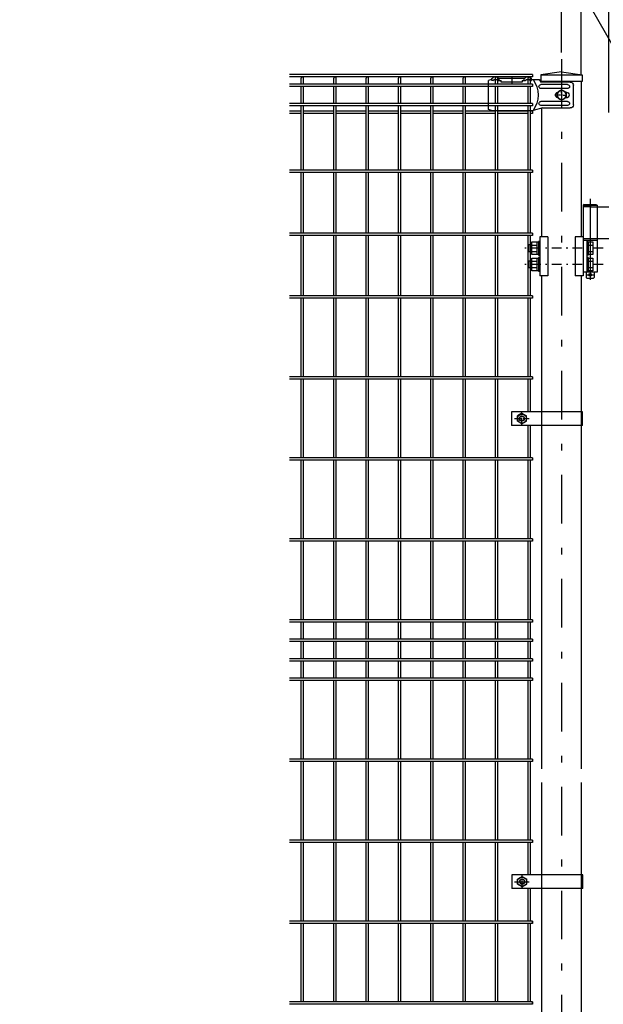
# Model space of a CAD drawing. Extents: x 8414 to 17324, y 107 to 6407.
# Drawn here: x 12445 to 13346, y 2781 to 4302 of the extents above; entities that cross this region are included whole.
import ezdxf

# ---------------------------------------------------------------- set-up
doc = ezdxf.new("R2010")
doc.units = 0
doc.header["$LTSCALE"] = 15
doc.header["$MEASUREMENT"] = 0
doc.header["$PDMODE"] = 35
doc.linetypes.add('CENTER2', pattern=[1.125, 0.75, -0.125, 0.125, -0.125])
doc.linetypes.add('JIS_DASHDOT', pattern=[10.7, 5, -2.5, 0.7, -2.5])
doc.layers.get('0').update_dxf_attribs({"linetype": 'CONTINUOUS'})
doc.layers.get('DEFPOINTS').update_dxf_attribs({"linetype": 'CONTINUOUS'})
for name, color, linetype in [('2', 7, 'CONTINUOUS'), ('LAYER06', 7, 'CONTINUOUS'), ('NER', 30, 'CONTINUOUS'), ('丁番', 3, 'CONTINUOUS'), ('外形線', 7, 'CONTINUOUS'), ('寸法線', 4, 'CONTINUOUS'), ('継手', 3, 'CONTINUOUS'), ('軸線', 2, 'JIS_DASHDOT')]:
    doc.layers.add(name, color=color, linetype=linetype)
doc.styles.get("Standard").update_dxf_attribs({"font": 'simplex.shx', "bigfont": 'bigfont.shx'})
doc.dimstyles.new('20', dxfattribs={"dimscale": 20, "dimtxt": 3, "dimasz": 2, "dimexe": 0.5, "dimexo": 0.5, "dimgap": 0.5, "dimtad": 1, "dimdsep": 46, "dimtxsty": 'STANDARD', "dimblk": 'OPEN30', "dimcen": 0, "dimclrd": 4, "dimclre": 4, "dimclrt": 2, "dimadec": 1, "dimazin": 2, "dimtfac": 1, "dimtix": 1, "dimtmove": 2, "dimatfit": 3, "dimldrblk": 'OPEN30', "dimfxl": 1, "dimtolj": 1, "dimtzin": 0, "dimarcsym": 0})

# ---------------------------------------------------------------- blocks, each defined once
blk = doc.blocks.new('_Open30')
at = {"color": 0, "linetype": 'ByBlock', "lineweight": -2}
for p, q in [((-1, 0.268), (0, 0)), ((0, 0), (-1, -0.268)), ((0, 0), (-1, 0))]:
    blk.add_line(p, q, dxfattribs=at)
blk = doc.blocks.new('*D7')
at = {"layer": 'DEFPOINTS', "color": 0, "transparency": 16777216}
for p in [(15621.9, 4728.9), (13281.9, 4240.8), (15621.9, 4240.8)]:
    blk.add_point(p, dxfattribs=at)
at = {"layer": '寸法線', "color": 4, "lineweight": -2, "transparency": 16777216}
for p, q in [((13281.9, 4250.8), (13281.9, 4738.9)), ((13321.9, 4728.9), (15581.9, 4728.9)), ((15621.9, 4250.8), (15621.9, 4738.9))]:
    blk.add_line(p, q, dxfattribs=at)
at = {"layer": '寸法線', "color": 4, "lineweight": -2, "transparency": 16777216, "xscale": 40, "yscale": 40, "zscale": 40, "rotation": 180}
blk.add_blockref('_Open30', (13281.9, 4728.9), dxfattribs=at)
at = {"layer": '寸法線', "color": 4, "lineweight": -2, "transparency": 16777216, "xscale": 40, "yscale": 40, "zscale": 40}
blk.add_blockref('_Open30', (15621.9, 4728.9), dxfattribs=at)
at = {"layer": '寸法線', "color": 2, "transparency": 16777216, "insert": (14451.9, 4768.9), "char_height": 60, "attachment_point": 5}
blk.add_mtext('\\A1;2340', dxfattribs=at)
blk = doc.blocks.new('*D8')
at = {"layer": 'DEFPOINTS', "color": 0, "transparency": 16777216}
for p in [(13354.9, 4588.9), (13312.1, 4206.2), (13354.9, 4148.2)]:
    blk.add_point(p, dxfattribs=at)
at = {"layer": '寸法線', "color": 4, "lineweight": -2, "transparency": 16777216}
for p, q in [((13312.1, 4216.2), (13312.1, 4598.9)), ((13354.9, 4158.2), (13354.9, 4598.9)), ((13272.1, 4588.9), (13232.1, 4588.9)), ((13312.1, 4588.9), (13354.9, 4588.9)), ((13394.9, 4588.9), (13434.9, 4588.9))]:
    blk.add_line(p, q, dxfattribs=at)
at = {"layer": '寸法線', "color": 4, "lineweight": -2, "transparency": 16777216, "xscale": 40, "yscale": 40, "zscale": 40}
blk.add_blockref('_Open30', (13312.1, 4588.9), dxfattribs=at)
at = {"layer": '寸法線', "color": 4, "lineweight": -2, "transparency": 16777216, "xscale": 40, "yscale": 40, "zscale": 40, "rotation": 180}
blk.add_blockref('_Open30', (13354.9, 4588.9), dxfattribs=at)
at = {"layer": '寸法線', "color": 2, "transparency": 16777216, "insert": (13333.5, 4628.9), "char_height": 60, "attachment_point": 5}
blk.add_mtext('\\A1;42.8', dxfattribs=at)
blk = doc.blocks.new('tu')
at = {"layer": '2', "color": 3, "linetype": 'Continuous'}
blk.add_line((7130, 4019.6), (7130, 4064.4), dxfattribs=at)
at = {"layer": 'LAYER06', "color": 3, "linetype": 'Continuous'}
for p, q in [((7063.5, 4066), (7051.4, 4066)), ((7063.5, 4064.6), (7063.5, 4067.6)), ((7063.5, 4064.6), (7063.5, 4067.6)), ((7065, 4064.6), (7063.5, 4064.6)), ((7078, 4064.6), (7073, 4064.6)), ((7074.5, 4067.6), (7113.5, 4067.6)), ((7074.5, 4064.6), (7074.5, 4067.6)), ((7078, 4064.6), (7078, 4061.6)), ((7078, 4061.6), (7110, 4061.6)), ((7094, 4070), (7094, 4059.3)), ((7115, 4064.6), (7110, 4064.6)), ((7110, 4061.6), (7110, 4064.6)), ((7113.5, 4064.6), (7113.5, 4067.6)), ((7123, 4064.6), (7124.5, 4064.6)), ((7124.5, 4064.6), (7124.5, 4067.6)), ((7125, 4066), (7130, 4064.4)), ((6998.7, 4027), (6998.7, 4057)), ((7007.7, 4058), (7049, 4058)), ((7007.7, 4052), (7049, 4052)), ((7010, 4046.5), (7010.9, 4046.5)), ((7017, 4050), (7010.1, 4046)), ((7017, 4050), (7010.1, 4046)), ((7010.1, 4046), (7010.1, 4038)), ((7010.1, 4046), (7010.1, 4038)), ((7017, 4044.7), (7017, 4050.3)), ((7023.9, 4046), (7017, 4050)), ((7023.9, 4046), (7017, 4050)), ((7023.9, 4038), (7023.9, 4046)), ((7023.9, 4038), (7023.9, 4046)), ((7007.7, 4032), (7049, 4032)), ((7014.3, 4042), (7008.7, 4042)), ((7010, 4037.5), (7010.9, 4037.5)), ((7010.1, 4038), (7017, 4034)), ((7010.1, 4038), (7017, 4034)), ((7015.7, 4042), (7018.4, 4042)), ((7017, 4040.7), (7017, 4043.4)), ((7017, 4039.3), (7017, 4033.7)), ((7017, 4034), (7023.9, 4038)), ((7017, 4034), (7023.9, 4038)), ((7019.7, 4042), (7025.3, 4042)), ((7045.9, 4022), (7003.7, 4022)), ((7007.7, 4026), (7049, 4026)), ((7045.9, 4022), (7060.9, 4018)), ((7125, 4018), (7060.9, 4018)), ((7125, 4018), (7130, 4019.6))]:
    blk.add_line(p, q, dxfattribs=at)
blk.add_circle((7017, 4042), 6.93, dxfattribs=at)
blk.add_circle((7017, 4042), 6.93, dxfattribs=at)
for centre, radius, start, end in [((7003.7, 4057), 5, 90, 180), ((7094.7, 4042), 41.5, 144.6755, 215.3245), ((7069, 4062.5), 7.5, 42.8347, 137.1667), ((7069, 4060.2), 6, 48.1895, 131.8105), ((7119, 4062.5), 7.5, 42.8333, 137.1653), ((7119, 4060.2), 6, 48.1895, 131.8105), ((7007.7, 4055), 3, 90, 270), ((7010, 4042), 4.5, 90, 270), ((7021.8, 4042), 4.5, 299.9976, 60.0024), ((7049, 4055), 3, 270, 90), ((7007.7, 4029), 3, 90, 270), ((7049, 4029), 3, 270, 90), ((7003.7, 4027), 5, 180, 270)]:
    blk.add_arc(centre, radius, start, end, dxfattribs=at)
at = {"layer": '継手'}
for p in [(7003.7, 4062), (7051.4, 4066)]:
    blk.add_line(p, (7048.8, 4062), dxfattribs=at)

msp = doc.modelspace()

# ---------------------------------------------------------------- linework, layer by layer
at = {"layer": 'LAYER06', "color": 3, "linetype": 'Continuous'}
for p, q in [((13314.247, 3696.225), (13204.697, 3696.225)), ((13204.697, 3696.225), (13204.697, 3675.225)), ((13314.247, 3675.225), (13314.247, 3696.225)), ((13220.697, 3693.808), (13213.697, 3689.767)), ((13213.697, 3681.684), (13213.697, 3689.767)), ((13220.697, 3677.642), (13213.697, 3681.684)), ((13220.697, 3693.808), (13227.697, 3689.767)), ((13220.697, 3677.642), (13227.697, 3681.684)), ((13227.697, 3681.684), (13227.697, 3689.767)), ((13314.247, 3675.225), (13204.697, 3675.225)), ((13314.647, 2981.225), (13205.097, 2981.225)), ((13205.097, 2981.225), (13205.097, 2960.225)), ((13314.647, 2960.225), (13314.647, 2981.225)), ((13221.097, 2978.808), (13214.097, 2974.767)), ((13214.097, 2966.684), (13214.097, 2974.767)), ((13221.097, 2962.642), (13214.097, 2966.684)), ((13221.097, 2978.808), (13228.097, 2974.767)), ((13221.097, 2962.642), (13228.097, 2966.684)), ((13228.097, 2966.684), (13228.097, 2974.767)), ((13314.647, 2960.225), (13205.097, 2960.225))]:
    msp.add_line(p, q, dxfattribs=at)
at = {"layer": 'LAYER06', "color": 1, "linetype": 'CENTER2'}
for p, q in [((13220.697, 3675.496), (13220.697, 3695.672)), ((13209.266, 3685.725), (13232.066, 3685.725)), ((13221.097, 2960.692), (13221.097, 2980.736)), ((13209.094, 2970.725), (13232.031, 2970.725))]:
    msp.add_line(p, q, dxfattribs=at)
at = {"layer": 'LAYER06', "color": 1, "linetype": 'Continuous'}
for centre, radius in [((13220.697, 3685.725), 7), ((13220.697, 3685.725), 3.5), ((13221.097, 2970.725), 7), ((13221.097, 2970.725), 3.5)]:
    msp.add_circle(centre, radius, dxfattribs=at)
at = {"layer": 'LAYER06', "color": 3, "linetype": 'Continuous'}
for centre in [(13220.697, 3685.725), (13221.097, 2970.725)]:
    msp.add_circle(centre, 4, dxfattribs=at)
at = {"layer": 'NER'}
for p, q in [((13236.897, 4216.819), (12861.897, 4216.819)), ((13236.897, 4213.219), (12861.897, 4213.219)), ((12880.097, 4201.919), (12880.097, 4211.419)), ((12883.697, 4201.919), (12883.697, 4211.419)), ((12930.097, 4201.919), (12930.097, 4211.419)), ((12933.697, 4201.919), (12933.697, 4211.419)), ((12980.097, 4201.919), (12980.097, 4211.419)), ((12983.697, 4201.919), (12983.697, 4211.419)), ((13030.097, 4201.919), (13030.097, 4211.419)), ((13033.697, 4201.919), (13033.697, 4211.419)), ((13080.097, 4201.919), (13080.097, 4211.419)), ((13083.697, 4201.919), (13083.697, 4211.419)), ((13130.097, 4201.919), (13130.097, 4211.419)), ((13133.697, 4201.919), (13133.697, 4211.419)), ((13180.097, 4201.919), (13180.097, 4211.419)), ((13183.697, 4201.919), (13183.697, 4211.419)), ((13230.097, 4201.919), (13230.097, 4211.419)), ((13233.697, 4201.919), (13233.697, 4211.419)), ((13236.897, 4216.819), (13236.897, 4213.219)), ((13236.897, 4201.919), (12861.897, 4201.919)), ((13236.897, 4198.319), (12861.897, 4198.319)), ((12880.097, 4172.119), (12880.097, 4198.319)), ((12883.697, 4172.119), (12883.697, 4198.319)), ((12930.097, 4172.119), (12930.097, 4198.319)), ((12933.697, 4172.119), (12933.697, 4198.319)), ((12980.097, 4172.119), (12980.097, 4198.319)), ((12983.697, 4172.119), (12983.697, 4198.319)), ((13030.097, 4172.119), (13030.097, 4198.319)), ((13033.697, 4172.119), (13033.697, 4198.319)), ((13080.097, 4172.119), (13080.097, 4198.319)), ((13083.697, 4172.119), (13083.697, 4198.319)), ((13130.097, 4172.119), (13130.097, 4198.319)), ((13133.697, 4172.119), (13133.697, 4198.319)), ((13180.097, 4172.119), (13180.097, 4198.319)), ((13183.697, 4172.119), (13183.697, 4198.319)), ((13230.097, 4172.119), (13230.097, 4198.319)), ((13233.697, 4172.119), (13233.697, 4198.319)), ((13236.897, 4201.919), (13236.897, 4198.319)), ((13236.897, 4172.119), (12861.897, 4172.119)), ((13236.897, 4168.519), (12861.897, 4168.519)), ((12880.097, 4069.019), (12880.097, 4168.519)), ((12883.697, 4069.019), (12883.697, 4168.519)), ((12930.097, 4069.019), (12930.097, 4168.519)), ((12933.697, 4069.019), (12933.697, 4168.519)), ((12980.097, 4069.019), (12980.097, 4168.519)), ((12983.697, 4069.019), (12983.697, 4168.519)), ((13030.097, 4069.019), (13030.097, 4168.519)), ((13033.697, 4069.019), (13033.697, 4168.519)), ((13080.097, 4069.019), (13080.097, 4168.519)), ((13083.697, 4069.019), (13083.697, 4168.519)), ((13130.097, 4069.019), (13130.097, 4168.519)), ((13133.697, 4069.019), (13133.697, 4168.519)), ((13180.097, 4069.019), (13180.097, 4168.519)), ((13183.697, 4069.019), (13183.697, 4168.519)), ((13230.097, 4069.019), (13230.097, 4168.519)), ((13233.697, 4069.019), (13233.697, 4168.519)), ((13236.897, 4172.119), (13236.897, 4168.519)), ((12880.097, 4160.262), (12861.897, 4160.262)), ((12880.097, 4156.662), (12861.897, 4156.662)), ((12930.097, 4160.262), (12883.697, 4160.262)), ((12930.097, 4156.662), (12883.697, 4156.662)), ((12980.097, 4160.262), (12933.697, 4160.262)), ((12980.097, 4156.662), (12933.697, 4156.662)), ((13030.097, 4160.262), (12983.697, 4160.262)), ((13030.097, 4156.662), (12983.697, 4156.662)), ((13080.097, 4160.262), (13033.697, 4160.262)), ((13080.097, 4156.662), (13033.697, 4156.662)), ((13130.097, 4160.262), (13083.697, 4160.262)), ((13130.097, 4156.662), (13083.697, 4156.662)), ((13180.097, 4160.262), (13133.697, 4160.262)), ((13180.097, 4156.662), (13133.697, 4156.662)), ((13230.097, 4160.262), (13183.697, 4160.262)), ((13230.097, 4156.662), (13183.697, 4156.662)), ((13236.897, 4160.262), (13233.697, 4160.262)), ((13236.897, 4156.662), (13233.697, 4156.662)), ((13236.897, 4160.262), (13236.897, 4156.662)), ((13236.897, 4069.019), (12861.897, 4069.019)), ((13236.897, 4065.419), (12861.897, 4065.419)), ((12880.097, 3972.019), (12880.097, 4065.419)), ((12883.697, 3972.019), (12883.697, 4065.419)), ((12930.097, 3972.019), (12930.097, 4065.419)), ((12933.697, 3972.019), (12933.697, 4065.419)), ((12980.097, 3972.019), (12980.097, 4065.419)), ((12983.697, 3972.019), (12983.697, 4065.419)), ((13030.097, 3972.019), (13030.097, 4065.419)), ((13033.697, 3972.019), (13033.697, 4065.419)), ((13080.097, 3972.019), (13080.097, 4065.419)), ((13083.697, 3972.019), (13083.697, 4065.419)), ((13130.097, 3972.019), (13130.097, 4065.419)), ((13133.697, 3972.019), (13133.697, 4065.419)), ((13180.097, 3972.019), (13180.097, 4065.419)), ((13183.697, 3972.019), (13183.697, 4065.419)), ((13230.097, 3972.019), (13230.097, 4065.419)), ((13233.697, 3972.019), (13233.697, 4065.419)), ((13236.897, 4069.019), (13236.897, 4065.419)), ((13236.897, 3972.019), (12861.897, 3972.019)), ((13236.897, 3968.419), (12861.897, 3968.419)), ((12880.097, 3875.019), (12880.097, 3968.419)), ((12883.697, 3875.019), (12883.697, 3968.419)), ((12930.097, 3875.019), (12930.097, 3968.419)), ((12933.697, 3875.019), (12933.697, 3968.419)), ((12980.097, 3875.019), (12980.097, 3968.419)), ((12983.697, 3875.019), (12983.697, 3968.419)), ((13030.097, 3875.019), (13030.097, 3968.419)), ((13033.697, 3875.019), (13033.697, 3968.419)), ((13080.097, 3875.019), (13080.097, 3968.419)), ((13083.697, 3875.019), (13083.697, 3968.419)), ((13130.097, 3875.019), (13130.097, 3968.419)), ((13133.697, 3875.019), (13133.697, 3968.419)), ((13180.097, 3875.019), (13180.097, 3968.419)), ((13183.697, 3875.019), (13183.697, 3968.419)), ((13230.097, 3875.019), (13230.097, 3968.419)), ((13233.697, 3875.019), (13233.697, 3968.419)), ((13236.897, 3972.019), (13236.897, 3968.419)), ((13236.897, 3875.019), (12861.897, 3875.019)), ((13236.897, 3871.419), (12861.897, 3871.419)), ((12880.097, 3750.019), (12880.097, 3871.419)), ((12883.697, 3750.019), (12883.697, 3871.419)), ((12930.097, 3750.019), (12930.097, 3871.419)), ((12933.697, 3750.019), (12933.697, 3871.419)), ((12980.097, 3750.019), (12980.097, 3871.419)), ((12983.697, 3750.019), (12983.697, 3871.419)), ((13030.097, 3750.019), (13030.097, 3871.419)), ((13033.697, 3750.019), (13033.697, 3871.419)), ((13080.097, 3750.019), (13080.097, 3871.419)), ((13083.697, 3750.019), (13083.697, 3871.419)), ((13130.097, 3750.019), (13130.097, 3871.419)), ((13133.697, 3750.019), (13133.697, 3871.419)), ((13180.097, 3750.019), (13180.097, 3871.419)), ((13183.697, 3750.019), (13183.697, 3871.419)), ((13230.097, 3750.019), (13230.097, 3871.419)), ((13233.697, 3750.019), (13233.697, 3871.419)), ((13236.897, 3875.019), (13236.897, 3871.419)), ((13236.897, 3750.019), (12861.897, 3750.019)), ((13236.897, 3746.419), (12861.897, 3746.419)), ((12880.097, 3625.019), (12880.097, 3746.419)), ((12883.697, 3625.019), (12883.697, 3746.419)), ((12930.097, 3625.019), (12930.097, 3746.419)), ((12933.697, 3625.019), (12933.697, 3746.419)), ((12980.097, 3625.019), (12980.097, 3746.419)), ((12983.697, 3625.019), (12983.697, 3746.419)), ((13030.097, 3625.019), (13030.097, 3746.419)), ((13033.697, 3625.019), (13033.697, 3746.419)), ((13080.097, 3625.019), (13080.097, 3746.419)), ((13083.697, 3625.019), (13083.697, 3746.419)), ((13130.097, 3625.019), (13130.097, 3746.419)), ((13133.697, 3625.019), (13133.697, 3746.419)), ((13180.097, 3625.019), (13180.097, 3746.419)), ((13183.697, 3625.019), (13183.697, 3746.419)), ((13230.097, 3696.225), (13230.097, 3746.419)), ((13233.697, 3696.225), (13233.697, 3746.419)), ((13236.897, 3750.019), (13236.897, 3746.419)), ((13230.097, 3625.019), (13230.097, 3675.225)), ((13233.697, 3625.019), (13233.697, 3675.225)), ((13236.897, 3625.019), (12861.897, 3625.019)), ((13236.897, 3621.419), (12861.897, 3621.419)), ((12880.097, 3500.019), (12880.097, 3621.419)), ((12883.697, 3500.019), (12883.697, 3621.419)), ((12930.097, 3500.019), (12930.097, 3621.419)), ((12933.697, 3500.019), (12933.697, 3621.419)), ((12980.097, 3500.019), (12980.097, 3621.419)), ((12983.697, 3500.019), (12983.697, 3621.419)), ((13030.097, 3500.019), (13030.097, 3621.419)), ((13033.697, 3500.019), (13033.697, 3621.419)), ((13080.097, 3500.019), (13080.097, 3621.419)), ((13083.697, 3500.019), (13083.697, 3621.419)), ((13130.097, 3500.019), (13130.097, 3621.419)), ((13133.697, 3500.019), (13133.697, 3621.419)), ((13180.097, 3500.019), (13180.097, 3621.419)), ((13183.697, 3500.019), (13183.697, 3621.419)), ((13230.097, 3500.019), (13230.097, 3621.419)), ((13233.697, 3500.019), (13233.697, 3621.419)), ((13236.897, 3625.019), (13236.897, 3621.419)), ((13236.897, 3500.019), (12861.897, 3500.019)), ((13236.897, 3496.419), (12861.897, 3496.419)), ((12880.097, 3375.019), (12880.097, 3496.419)), ((12883.697, 3375.019), (12883.697, 3496.419)), ((12930.097, 3375.019), (12930.097, 3496.419)), ((12933.697, 3375.019), (12933.697, 3496.419)), ((12980.097, 3375.019), (12980.097, 3496.419)), ((12983.697, 3375.019), (12983.697, 3496.419)), ((13030.097, 3375.019), (13030.097, 3496.419)), ((13033.697, 3375.019), (13033.697, 3496.419)), ((13080.097, 3375.019), (13080.097, 3496.419)), ((13083.697, 3375.019), (13083.697, 3496.419)), ((13130.097, 3375.019), (13130.097, 3496.419)), ((13133.697, 3375.019), (13133.697, 3496.419)), ((13180.097, 3375.019), (13180.097, 3496.419)), ((13183.697, 3375.019), (13183.697, 3496.419)), ((13230.097, 3375.019), (13230.097, 3496.419)), ((13233.697, 3375.019), (13233.697, 3496.419)), ((13236.897, 3500.019), (13236.897, 3496.419)), ((13236.897, 3375.019), (12861.897, 3375.019)), ((13236.897, 3375.019), (13236.897, 3371.419)), ((13236.897, 3371.419), (12861.897, 3371.419)), ((12880.097, 3345.019), (12880.097, 3371.419)), ((12883.697, 3345.019), (12883.697, 3371.419)), ((12930.097, 3345.019), (12930.097, 3371.419)), ((12933.697, 3345.019), (12933.697, 3371.419)), ((12980.097, 3345.019), (12980.097, 3371.419)), ((12983.697, 3345.019), (12983.697, 3371.419)), ((13030.097, 3345.019), (13030.097, 3371.419)), ((13033.697, 3345.019), (13033.697, 3371.419)), ((13080.097, 3345.019), (13080.097, 3371.419)), ((13083.697, 3345.019), (13083.697, 3371.419)), ((13130.097, 3345.019), (13130.097, 3371.419)), ((13133.697, 3345.019), (13133.697, 3371.419)), ((13180.097, 3345.019), (13180.097, 3371.419)), ((13183.697, 3345.019), (13183.697, 3371.419)), ((13230.097, 3345.019), (13230.097, 3371.419)), ((13233.697, 3345.019), (13233.697, 3371.419)), ((13236.897, 3345.019), (12861.897, 3345.019)), ((13236.897, 3345.019), (13236.897, 3341.419)), ((13236.897, 3341.419), (12861.897, 3341.419)), ((12880.097, 3315.026), (12880.097, 3341.419)), ((12883.697, 3315.026), (12883.697, 3341.419)), ((12930.097, 3315.026), (12930.097, 3341.419)), ((12933.697, 3315.026), (12933.697, 3341.419)), ((12980.097, 3315.026), (12980.097, 3341.419)), ((12983.697, 3315.026), (12983.697, 3341.419)), ((13030.097, 3315.026), (13030.097, 3341.419)), ((13033.697, 3315.026), (13033.697, 3341.419)), ((13080.097, 3315.026), (13080.097, 3341.419)), ((13083.697, 3315.026), (13083.697, 3341.419)), ((13130.097, 3315.026), (13130.097, 3341.419)), ((13133.697, 3315.026), (13133.697, 3341.419)), ((13180.097, 3315.026), (13180.097, 3341.419)), ((13183.697, 3315.026), (13183.697, 3341.419)), ((13230.097, 3315.026), (13230.097, 3341.419)), ((13233.697, 3315.026), (13233.697, 3341.419)), ((13236.897, 3315.026), (12861.897, 3315.026)), ((13236.897, 3315.026), (13236.897, 3311.426)), ((13236.897, 3311.426), (12861.897, 3311.426)), ((12880.097, 3285.019), (12880.097, 3311.426)), ((12883.697, 3285.019), (12883.697, 3311.426)), ((12930.097, 3285.019), (12930.097, 3311.426)), ((12933.697, 3285.019), (12933.697, 3311.426)), ((12980.097, 3285.019), (12980.097, 3311.426)), ((12983.697, 3285.019), (12983.697, 3311.426)), ((13030.097, 3285.019), (13030.097, 3311.426)), ((13033.697, 3285.019), (13033.697, 3311.426)), ((13080.097, 3285.019), (13080.097, 3311.426)), ((13083.697, 3285.019), (13083.697, 3311.426)), ((13130.097, 3285.019), (13130.097, 3311.426)), ((13133.697, 3285.019), (13133.697, 3311.426)), ((13180.097, 3285.019), (13180.097, 3311.426)), ((13183.697, 3285.019), (13183.697, 3311.426)), ((13230.097, 3285.019), (13230.097, 3311.426)), ((13233.697, 3285.019), (13233.697, 3311.426)), ((13236.897, 3285.019), (12861.897, 3285.019)), ((13236.897, 3285.019), (13236.897, 3281.419)), ((13236.897, 3281.419), (12861.897, 3281.419)), ((12880.097, 3160.019), (12880.097, 3281.419)), ((12883.697, 3160.019), (12883.697, 3281.419)), ((12930.097, 3160.019), (12930.097, 3281.419)), ((12933.697, 3160.019), (12933.697, 3281.419)), ((12980.097, 3160.019), (12980.097, 3281.419)), ((12983.697, 3160.019), (12983.697, 3281.419)), ((13030.097, 3160.019), (13030.097, 3281.419)), ((13033.697, 3160.019), (13033.697, 3281.419)), ((13080.097, 3160.019), (13080.097, 3281.419)), ((13083.697, 3160.019), (13083.697, 3281.419)), ((13130.097, 3160.019), (13130.097, 3281.419)), ((13133.697, 3160.019), (13133.697, 3281.419)), ((13180.097, 3160.019), (13180.097, 3281.419)), ((13183.697, 3160.019), (13183.697, 3281.419)), ((13230.097, 3160.019), (13230.097, 3281.419)), ((13233.697, 3160.019), (13233.697, 3281.419)), ((13236.897, 3160.019), (12861.897, 3160.019)), ((13236.897, 3156.419), (12861.897, 3156.419)), ((12880.097, 3035.019), (12880.097, 3156.419)), ((12883.697, 3035.019), (12883.697, 3156.419)), ((12930.097, 3035.019), (12930.097, 3156.419)), ((12933.697, 3035.019), (12933.697, 3156.419)), ((12980.097, 3035.019), (12980.097, 3156.419)), ((12983.697, 3035.019), (12983.697, 3156.419)), ((13030.097, 3035.019), (13030.097, 3156.419)), ((13033.697, 3035.019), (13033.697, 3156.419)), ((13080.097, 3035.019), (13080.097, 3156.419)), ((13083.697, 3035.019), (13083.697, 3156.419)), ((13130.097, 3035.019), (13130.097, 3156.419)), ((13133.697, 3035.019), (13133.697, 3156.419)), ((13180.097, 3035.019), (13180.097, 3156.419)), ((13183.697, 3035.019), (13183.697, 3156.419)), ((13230.097, 3035.019), (13230.097, 3156.419)), ((13233.697, 3035.019), (13233.697, 3156.419)), ((13236.897, 3160.019), (13236.897, 3156.419)), ((13236.897, 3035.019), (12861.897, 3035.019)), ((13236.897, 3031.419), (12861.897, 3031.419)), ((12880.097, 2910.019), (12880.097, 3031.419)), ((12883.697, 2910.019), (12883.697, 3031.419)), ((12930.097, 2910.019), (12930.097, 3031.419)), ((12933.697, 2910.019), (12933.697, 3031.419)), ((12980.097, 2910.019), (12980.097, 3031.419)), ((12983.697, 2910.019), (12983.697, 3031.419)), ((13030.097, 2910.019), (13030.097, 3031.419)), ((13033.697, 2910.019), (13033.697, 3031.419)), ((13080.097, 2910.019), (13080.097, 3031.419)), ((13083.697, 2910.019), (13083.697, 3031.419)), ((13130.097, 2910.019), (13130.097, 3031.419)), ((13133.697, 2910.019), (13133.697, 3031.419)), ((13180.097, 2910.019), (13180.097, 3031.419)), ((13183.697, 2910.019), (13183.697, 3031.419)), ((13230.097, 2981.225), (13230.097, 3031.419)), ((13233.697, 2981.225), (13233.697, 3031.419)), ((13236.897, 3035.019), (13236.897, 3031.419)), ((13230.097, 2910.019), (13230.097, 2960.225)), ((13233.697, 2910.019), (13233.697, 2960.225)), ((13236.897, 2910.026), (12861.897, 2910.026)), ((13236.897, 2910.019), (12861.897, 2910.019)), ((13236.897, 2906.426), (12861.897, 2906.426)), ((13236.897, 2906.419), (12861.897, 2906.419)), ((12880.097, 2785.019), (12880.097, 2906.419)), ((12883.697, 2785.019), (12883.697, 2906.419)), ((12930.097, 2785.019), (12930.097, 2906.419)), ((12933.697, 2785.019), (12933.697, 2906.419)), ((12980.097, 2785.019), (12980.097, 2906.419)), ((12983.697, 2785.019), (12983.697, 2906.419)), ((13030.097, 2785.019), (13030.097, 2906.419)), ((13033.697, 2785.019), (13033.697, 2906.419)), ((13080.097, 2785.019), (13080.097, 2906.419)), ((13083.697, 2785.019), (13083.697, 2906.419)), ((13130.097, 2785.019), (13130.097, 2906.419)), ((13133.697, 2785.019), (13133.697, 2906.419)), ((13180.097, 2785.019), (13180.097, 2906.419)), ((13183.697, 2785.019), (13183.697, 2906.419)), ((13230.097, 2785.019), (13230.097, 2906.419)), ((13233.697, 2785.019), (13233.697, 2906.419)), ((13236.897, 2906.426), (13236.897, 2910.026)), ((13236.897, 2910.019), (13236.897, 2906.419)), ((13236.897, 2785.026), (12861.897, 2785.026)), ((13236.897, 2785.019), (12861.897, 2785.019)), ((13236.897, 2781.426), (13236.897, 2785.026)), ((13236.897, 2785.019), (13236.897, 2781.419)), ((13236.897, 2781.426), (12861.897, 2781.426)), ((13236.897, 2781.419), (12861.897, 2781.419))]:
    msp.add_line(p, q, dxfattribs=at)
for centre in [(12881.897, 4211.419), (12931.897, 4211.419), (12981.897, 4211.419), (13031.897, 4211.419), (13081.897, 4211.419), (13131.897, 4211.419), (13181.897, 4211.419), (13231.897, 4211.419)]:
    msp.add_arc(centre, 1.8, 0, 180, dxfattribs=at)
at = {"layer": '丁番'}
for p, q in [((13317.02, 4016.219), (13315.17, 4015.219)), ((13315.17, 4015.219), (13315.17, 3911.719)), ((13315.17, 4015.219), (13336.87, 4015.219)), ((13317.02, 4016.219), (13335.02, 4016.219)), ((13335.02, 4016.219), (13336.87, 4015.219)), ((13336.87, 4015.219), (13336.87, 3963.719)), ((13327.67, 4012.719), (13315.17, 4012.719)), ((13327.67, 4012.719), (13354.897, 4012.719)), ((13235.77, 3953.689), (13230.77, 3953.689)), ((13230.77, 3953.689), (13230.77, 3943.689)), ((13235.77, 3958.504), (13243.77, 3958.504)), ((13235.77, 3938.874), (13235.77, 3958.504)), ((13235.77, 3953.596), (13243.77, 3953.596)), ((13243.77, 3958.504), (13243.77, 3938.874)), ((13246.27, 3957.889), (13243.77, 3957.889)), ((13248.27, 3959.189), (13246.27, 3959.189)), ((13246.27, 3959.189), (13246.27, 3938.189)), ((13315.17, 3963.719), (13354.897, 3963.719)), ((13336.863, 3960.719), (13315.17, 3960.719)), ((13321.17, 3960.719), (13321.17, 3911.719)), ((13323.17, 3959.189), (13321.17, 3959.189)), ((13323.17, 3959.189), (13323.17, 3938.189)), ((13323.17, 3958.504), (13330.17, 3958.504)), ((13323.17, 3953.596), (13330.17, 3953.596)), ((13330.17, 3958.504), (13330.17, 3938.874)), ((13336.863, 3963.719), (13336.863, 3911.719)), ((13230.77, 3943.689), (13235.77, 3943.689)), ((13235.77, 3943.781), (13243.77, 3943.781)), ((13243.77, 3938.874), (13235.77, 3938.874)), ((13243.77, 3939.489), (13246.27, 3939.489)), ((13246.27, 3938.189), (13248.27, 3938.189)), ((13323.17, 3938.189), (13321.17, 3938.189)), ((13323.17, 3943.781), (13330.17, 3943.781)), ((13330.17, 3938.874), (13323.17, 3938.874)), ((13230.77, 3928.689), (13230.77, 3918.689)), ((13235.77, 3928.689), (13230.77, 3928.689)), ((13235.77, 3913.874), (13235.77, 3933.504)), ((13235.77, 3933.504), (13243.77, 3933.504)), ((13235.77, 3928.596), (13243.77, 3928.596)), ((13243.77, 3933.504), (13243.77, 3913.874)), ((13246.27, 3932.889), (13243.77, 3932.889)), ((13246.27, 3934.189), (13246.27, 3913.189)), ((13248.27, 3934.189), (13246.27, 3934.189)), ((13323.17, 3934.189), (13321.17, 3934.189)), ((13323.17, 3934.189), (13323.17, 3913.189)), ((13323.17, 3933.504), (13330.17, 3933.504)), ((13323.17, 3928.596), (13330.17, 3928.596)), ((13330.17, 3933.504), (13330.17, 3913.874)), ((13230.77, 3918.689), (13235.77, 3918.689)), ((13235.77, 3918.781), (13243.77, 3918.781)), ((13243.77, 3913.874), (13235.77, 3913.874)), ((13243.77, 3914.489), (13246.27, 3914.489)), ((13246.27, 3913.189), (13248.27, 3913.189)), ((13336.863, 3911.719), (13315.17, 3911.719)), ((13320.02, 3911.719), (13320.02, 3903.719)), ((13321.02, 3907.719), (13331.02, 3907.719)), ((13323.17, 3913.189), (13321.17, 3913.189)), ((13323.17, 3918.781), (13330.17, 3918.781)), ((13330.17, 3913.874), (13323.17, 3913.874)), ((13332.02, 3911.719), (13332.02, 3903.719)), ((13321.02, 3902.719), (13320.02, 3903.719)), ((13321.02, 3902.719), (13331.02, 3902.719)), ((13331.02, 3902.719), (13332.02, 3903.719))]:
    msp.add_line(p, q, dxfattribs=at)
msp.add_circle((13326.02, 3907.719), 2, dxfattribs=at)
at = {"layer": '外形線', "ltscale": 200}
for p, q in [((13281.897, 4220.892), (13250.147, 4216.219)), ((13250.147, 4216.219), (13313.647, 4216.219)), ((13250.147, 4216.219), (13260.647, 4216.219)), ((13250.147, 4216.219), (13250.147, 4206.219)), ((13250.147, 4216.219), (13260.647, 4216.219)), ((13250.147, 4216.219), (13260.647, 4216.219)), ((13281.897, 4220.892), (13313.647, 4216.219)), ((13313.647, 4216.219), (13313.647, 4206.219)), ((13313.647, 4206.219), (13250.147, 4206.219))]:
    msp.add_line(p, q, dxfattribs=at)
at = {"layer": '外形線'}
for p, q in [((13251.647, 4205.219), (13251.647, 4206.219)), ((13312.147, 4206.219), (13312.147, 3966.219)), ((13251.647, 3966.219), (13251.647, 4164.469)), ((13248.283, 3966.219), (13248.283, 3906.219)), ((13260.755, 3966.219), (13248.283, 3966.219)), ((13260.755, 3966.219), (13260.755, 3906.219)), ((13315.17, 3966.219), (13302.698, 3966.219)), ((13302.698, 3966.219), (13302.698, 3906.219)), ((13315.17, 3966.219), (13315.17, 3906.219)), ((13260.755, 3906.219), (13248.283, 3906.219)), ((13251.647, 3696.225), (13251.647, 3906.219)), ((13315.17, 3906.219), (13302.698, 3906.219)), ((13312.147, 3906.219), (13312.147, 3696.225)), ((13251.647, 3534.719), (13251.647, 3877.22)), ((13312.147, 3877.22), (13312.147, 3534.719)), ((13251.647, 3144.719), (13251.647, 3534.719)), ((13312.147, 3534.719), (13312.147, 3144.719)), ((13251.647, 2769.719), (13251.647, 3123.719)), ((13312.147, 3123.719), (13312.147, 2769.719)), ((13251.647, 2628.219), (13251.647, 2960.225)), ((13312.147, 2960.225), (13312.147, 2628.219))]:
    msp.add_line(p, q, dxfattribs=at)
at = {"layer": '外形線', "color": 2}
msp.add_line((13326.02, 4025.197), (13326.02, 3899.989), dxfattribs=at)
at = {"layer": '軸線'}
msp.add_line((13281.897, 4240.78), (13281.897, 2017.284), dxfattribs=at)
at = {"layer": '軸線', "ltscale": 0.2}
for p, q in [((13345.932, 3948.719), (13218.634, 3948.719)), ((13345.989, 3923.719), (13218.691, 3923.719))]:
    msp.add_line(p, q, dxfattribs=at)

# ---------------------------------------------------------------- block references
at = {"layer": '継手', "xscale": -1}
msp.add_blockref('tu', (20298.903, 143.208), dxfattribs=at)

# ---------------------------------------------------------------- dimensions: what is measured, and where the dimension line sits
at = {"layer": '寸法線'}
dim = msp.add_linear_dim(base=(15621.897, 4728.932), p1=(13281.897, 4240.78), p2=(15621.897, 4240.78), dimstyle='20', dxfattribs=at)
dim.commit()
dim.dimension.update_dxf_attribs({"geometry": '*D7', "text_midpoint": (14451.897, 4768.932)})
dim = msp.add_linear_dim(base=(13354.896777492, 4588.931564482), p1=(13312.146777492, 4206.218772525), p2=(13354.896777492, 4148.218894593), dimstyle='20', override={"dimdec": 1}, dxfattribs=at)
dim.commit()
dim.dimension.update_dxf_attribs({"geometry": '*D8', "text_midpoint": (13333.521777492, 4628.931564482)})

# ---------------------------------------------------------------- leaders
at = {"layer": '寸法線', "annotation_type": 0, "has_hookline": 1, "hookline_direction": 1}
for points, text_width in [([(13477.388, 4058.008), (13234.477, 4482.208), (13232.477, 4482.208)], 777.143), ([(14520.738, 3224.395), (13592.867, 1432.675), (13590.867, 1432.675)], 408), ([(14288.395, 3147.676), (13393.931, 1593.385), (13391.931, 1593.385)], 408), ([(14731.257, 3128.614), (13735.522, 1260.269), (13733.522, 1260.269)], 560)]:
    msp.add_leader(points, dimstyle='20', override={"dimgap": 0.5, "dimtad": 1}, dxfattribs=dict(at, text_width=text_width))

doc.saveas('drawing.dxf')
